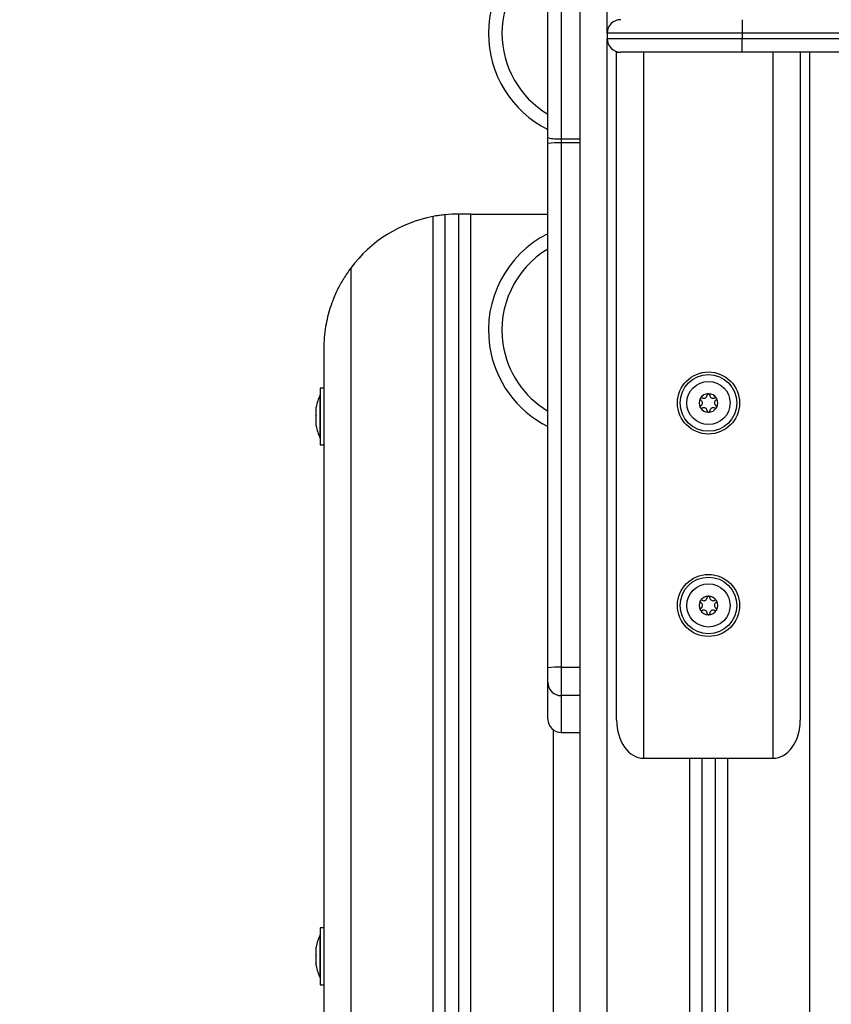
# Model space of a CAD drawing. Units: millimetres. Extents: x 117.6 to 126.7, y 1467.2 to 1479.
# Drawn here: x 120 to 120.3, y 1475 to 1475.3 of the extents above; entities that cross this region are included whole.
import ezdxf

# ---------------------------------------------------------------- set-up
doc = ezdxf.new("R2010")
doc.units = ezdxf.units.MM
doc.header["$PDSIZE"] = -1
doc.layers.add('DIASTASEIS', color=253, linetype='Continuous', lineweight=5)
doc.styles.get("Standard").update_dxf_attribs({"font": 'ARIALN.TTF'})
doc.dimstyles.get("Standard").update_dxf_attribs({"dimtxt": 0.18, "dimasz": 0.15, "dimexe": 0.1, "dimexo": 0, "dimgap": 0.09, "dimtad": 0, "dimtih": 1, "dimtoh": 1, "dimzin": 0, "dimdsep": 46, "dimtxsty": 'Standard', "dimblk": 'OBLIQUE', "dimcen": 0.09, "dimadec": 0, "dimazin": 0, "dimtfac": 1, "dimtofl": 0, "dimtmove": 0, "dimatfit": 3, "dimldrblk": 'OBLIQUE', "dimfxl": 1, "dimtolj": 1, "dimtzin": 0, "dimarcsym": 0})

# ---------------------------------------------------------------- blocks, each defined once
blk = doc.blocks.new('OPSI2_G403')
at = {"color": 7, "linetype": 'Continuous', "lineweight": 25}
for p, q in [((120.2332145204169, 1474.777596391196), (120.2332145204169, 1476.463596391196)), ((120.2432145204171, 1475.344596391195), (120.2432145204171, 1475.78350371481)), ((120.2212145204169, 1475.305917879362), (120.2212145204169, 1475.439192738538)), ((120.226214520417, 1475.438733153917), (120.226214520417, 1475.30545829474)), ((120.2932145204171, 1475.349596391196), (120.2932145204171, 1475.344596391195)), ((120.2932145204171, 1475.344596391195), (120.2432145204169, 1475.344596391195)), ((120.2432145204169, 1475.344596391195), (120.2432145204169, 1475.342596391195)), ((120.2432145204169, 1475.342596391195), (120.2932145204171, 1475.342596391195)), ((120.2432145204171, 1474.777596391196), (120.2432145204171, 1475.342596391195)), ((120.2932145204171, 1475.344596391195), (120.2932145204171, 1475.342596391195)), ((121.4632145204169, 1475.344596391195), (120.2932145204171, 1475.344596391195)), ((120.2932145204171, 1475.337596391196), (120.2932145204171, 1475.342596391195)), ((120.2932145204171, 1475.342596391195), (121.4632145204169, 1475.342596391195)), ((120.2467145204169, 1475.09010901778), (120.2467145204169, 1475.337596391196)), ((120.2467145204169, 1475.337596391196), (120.248214520417, 1475.337596391196)), ((120.2932145204171, 1475.337596391196), (120.248214520417, 1475.337596391196)), ((120.2567145204169, 1475.337596391196), (120.2567145204169, 1475.075966882157)), ((121.4632145204169, 1475.337596391196), (120.2932145204171, 1475.337596391196)), ((120.3047145204169, 1475.075966882157), (120.3047145204169, 1475.337596391196)), ((120.3147145204169, 1475.337596391196), (120.3147145204169, 1475.09010901778)), ((120.3182145204169, 1474.777596391196), (120.3182145204169, 1475.337596391196)), ((120.2212145204169, 1475.303686077928), (120.2212145204169, 1475.305917879362)), ((120.226214520417, 1475.30545829474), (120.226214520417, 1475.303970427117)), ((120.226214520417, 1475.30545829474), (120.2332145204169, 1475.30545829474)), ((120.2212145204169, 1475.109456474999), (120.2212145204169, 1475.303686077928)), ((120.226214520417, 1475.303970427117), (120.226214520417, 1475.109740824189)), ((120.2332145204169, 1475.303970427117), (120.226214520417, 1475.303970427117)), ((120.1787145204169, 1474.777596391196), (120.1787145204169, 1475.276685595712)), ((120.1832145204169, 1474.777596391196), (120.1832145204169, 1475.277345763051)), ((120.188214520417, 1474.777596391196), (120.188214520417, 1475.277596391196)), ((120.192714520417, 1475.277596391196), (120.188214520417, 1475.277596391196)), ((120.192714520417, 1474.777596391196), (120.192714520417, 1475.277596391196)), ((120.192714520417, 1475.277596391196), (120.2212145204169, 1475.277596391196)), ((120.1482145204171, 1475.257596391196), (120.1482145204171, 1474.777596391196)), ((120.1382145204171, 1475.227596391195), (120.1382145204171, 1474.777596391196)), ((120.136914520417, 1475.210596391195), (120.136904520417, 1475.210596391195)), ((120.136904520417, 1475.209990187938), (120.136904520417, 1475.210596391195)), ((120.1382145204171, 1475.213096391196), (120.136914520417, 1475.213096391196)), ((120.136914520417, 1475.213096391196), (120.136914520417, 1475.192096391195)), ((120.136904520417, 1475.194596391196), (120.136904520417, 1475.209990187938)), ((120.1353414566736, 1475.205806321054), (120.1353414566736, 1475.206042560759)), ((120.1353414566736, 1475.203115388255), (120.1353414566736, 1475.205755335191)), ((120.1353414566736, 1475.199905458397), (120.1353414566736, 1475.202983022838)), ((120.1353414566736, 1475.199150221634), (120.1353414566736, 1475.199824078843)), ((120.136904520417, 1475.194596391196), (120.136914520417, 1475.194596391196)), ((120.136914520417, 1475.192096391195), (120.1382145204171, 1475.192096391195)), ((120.2212145204169, 1475.104175727106), (120.2212145204169, 1475.109456474999)), ((120.226214520417, 1475.109740824189), (120.226214520417, 1475.099179328402)), ((120.226214520417, 1475.109740824189), (120.2332145204169, 1475.109740824189)), ((120.2212145204169, 1475.090500629002), (120.2212145204169, 1475.104175727106)), ((120.226214520417, 1475.099179328402), (120.226214520417, 1475.085504230298)), ((120.2332145204169, 1475.099179328402), (120.226214520417, 1475.099179328402)), ((120.2232145204169, 1475.086497027704), (120.2232145204169, 1474.777596391196)), ((120.226214520417, 1475.085504230298), (120.2332145204169, 1475.085504230298)), ((120.226214520417, 1475.085504230298), (120.226214520417, 1475.085497027704)), ((120.226214520417, 1475.085497027704), (120.2332145204169, 1475.085497027704)), ((120.2567145204169, 1475.075966882157), (120.3047145204169, 1475.075966882157)), ((120.2737145204169, 1475.075966882157), (120.2737145204169, 1474.777596391196)), ((120.278214520417, 1475.075966882157), (120.278214520417, 1474.777596391196)), ((120.2832145204171, 1475.075966882157), (120.2832145204171, 1474.777596391196)), ((120.2877145204171, 1475.075966882157), (120.2877145204171, 1474.777596391196)), ((120.136914520417, 1475.010596391196), (120.136904520417, 1475.010596391196)), ((120.136904520417, 1475.009990187938), (120.136904520417, 1475.010596391196)), ((120.136904520417, 1474.994596391195), (120.136904520417, 1475.009990187938)), ((120.1382145204171, 1475.013096391195), (120.136914520417, 1475.013096391195)), ((120.136914520417, 1475.013096391195), (120.136914520417, 1474.992096391196)), ((120.1353414566736, 1475.005806321055), (120.1353414566736, 1475.006042560758)), ((120.1353414566736, 1475.003115388256), (120.1353414566736, 1475.005755335192)), ((120.1353414566736, 1474.999905458396), (120.1353414566736, 1475.002983022837)), ((120.1353414566736, 1474.999150221633), (120.1353414566736, 1474.999824078842)), ((120.136904520417, 1474.994596391195), (120.136914520417, 1474.994596391195)), ((120.136914520417, 1474.992096391196), (120.1382145204171, 1474.992096391196))]:
    blk.add_line(p, q, dxfattribs=at)
for centre, radius in [((120.280714520417, 1475.207596391197), 0.01149999999999909), ((120.280714520417, 1475.207596391197), 0.01049999999999909), ((120.280714520417, 1475.207596391197), 0.00800000000000091), ((120.280714520417, 1475.132596391196), 0.01149999999999909), ((120.280714520417, 1475.132596391196), 0.01049999999999909), ((120.280714520417, 1475.132596391196), 0.00800000000000182)]:
    blk.add_circle(centre, radius, dxfattribs=at)
for centre, radius, start, end in [((120.239214520417, 1475.344596391195), 0.03999999999999983, 116.7436839496594, 180), ((120.239214520417, 1475.344596391195), 0.03500000000000061, 120.949723078304, 180), ((120.248214520417, 1475.344596391195), 0.005, 90, 180), ((120.239214520417, 1475.344596391195), 0.03999999999999909, 180, 243.2563160482468), ((120.239214520417, 1475.344596391195), 0.035, 180, 239.0502769216959), ((120.248214520417, 1475.342596391195), 0.005, 180, 270), ((120.2249750813183, 1475.319402219807), 0.0139989019400985, 254.4170874463546, 275.0795226254654), ((120.2249685631401, 1475.281777148347), 0.02222822602346411, 86.78671932481565, 99.72307217779509), ((120.188214520417, 1475.227596391195), 0.04999999999999984, 100.9527841989028, 143.1301023535241), ((120.188214520417, 1475.227596391195), 0.05, 90, 95.73917047734143), ((120.239214520417, 1475.234596391197), 0.04000000000000116, 116.7436839517533, 188.4172619440531), ((120.239214520417, 1475.234596391197), 0.03500000000000138, 120.9497230796445, 188.4172619440552), ((120.239214520417, 1475.234596391197), 0.03999999999999976, 188.4172619440561, 243.2563160503406), ((120.239214520417, 1475.234596391197), 0.0350000000000009, 188.4172619440552, 239.0502769216959), ((120.1527966256802, 1475.202596391196), 0.01779210526315735, 153.2795631111455, 168.8317380050602), ((120.280714520417, 1475.207596391197), 0.003446169562390932, 91.11004587296102, 148.8899541600019), ((120.280714520417, 1475.207596391197), 0.003445522822500158, 91.19983012379842, 148.8001699000035), ((120.280714520417, 1475.210546391197), 0.0004999999999996797, 97.67325070838291, 98.29644156622372), ((120.280714520417, 1475.207596391197), 0.003446169562390932, 31.11004583999814, 88.88995413081858), ((120.280714520417, 1475.210546391197), 0.0004999999999996797, 81.70355843377628, 82.3267493174389), ((120.280714520417, 1475.207596391197), 0.00344552282249938, 31.19983009999655, 88.80016987620161), ((120.280714520417, 1475.207596391197), 0.003446169562391764, 151.1100458940976, 208.8899541403715), ((120.280714520417, 1475.207596391197), 0.003445522822501273, 151.1998301221611, 208.8001698778388), ((120.2781597454758, 1475.209071391196), 0.0005000000000001927, 157.6732507206395, 158.2964414297497), ((120.2781597454758, 1475.209071391196), 0.0004999999999999307, 141.7035584991833, 142.326749424872), ((120.2832692953583, 1475.209071391196), 0.0004999999999998098, 37.67325057612331, 38.29644150081671), ((120.280714520417, 1475.207596391197), 0.003446169562391764, 331.1100458596285, 28.88995410590243), ((120.2832692953583, 1475.209071391196), 0.0005000000000001927, 21.70355857025028, 22.32674927936055), ((120.280714520417, 1475.207596391197), 0.003445522822501273, 331.1998301221611, 28.80016987783888), ((120.2781597454758, 1475.206121391196), 0.0005000000000001927, 201.7035583458734, 202.3267492793605), ((120.280714520417, 1475.207596391197), 0.003446169562392461, 211.1100458750467, 268.889954127039), ((120.2781597454758, 1475.206121391196), 0.0004999999999999307, 217.6732506037128, 218.2964415293387), ((120.280714520417, 1475.207596391197), 0.0034455228225011, 211.1998301351733, 268.8001698762016), ((120.280714520417, 1475.204646391197), 0.0005000000000005811, 261.7035584611701, 262.3267493206666), ((120.280714520417, 1475.207596391197), 0.003446169562392461, 271.1100458691814, 328.8899541249534), ((120.280714520417, 1475.204646391197), 0.0005000000000005811, 277.6732506551255, 278.2964415388299), ((120.280714520417, 1475.207596391197), 0.003445522822500656, 271.1998301237984, 328.8001698648267), ((120.2832692953583, 1475.206121391196), 0.0004999999999992541, 321.7035584706613, 322.3267493962872), ((120.2832692953583, 1475.206121391196), 0.0005000000000001927, 337.6732507206394, 338.2964416535244), ((120.1527966256802, 1475.202596391196), 0.01779210526315753, 191.1682619889626, 206.7204368888545), ((120.280714520417, 1475.132596391196), 0.003446169562391764, 151.1100458596285, 208.8899541403715), ((120.280714520417, 1475.132596391196), 0.003445522822501273, 151.1998301221611, 208.8001698778388), ((120.2781597454758, 1475.134071391195), 0.0005000000000001927, 157.6732505228513, 158.2964414297497), ((120.280714520417, 1475.132596391196), 0.003446169562390932, 91.11004587296102, 148.8899541249533), ((120.2781597454758, 1475.134071391195), 0.0004999999999999307, 141.7035582692534, 142.3267491949217), ((120.280714520417, 1475.132596391196), 0.003445522822500158, 91.19983012379842, 148.8001698648267), ((120.280714520417, 1475.135546391196), 0.0004999999999996797, 97.67325070838291, 98.29644154366412), ((120.280714520417, 1475.132596391196), 0.003446169562390932, 31.11004587504669, 88.88995413081858), ((120.280714520417, 1475.135546391196), 0.0004999999999996797, 81.70355845633591, 82.3267493174389), ((120.280714520417, 1475.132596391196), 0.00344552282249938, 31.19983013517332, 88.80016987620161), ((120.2832692953583, 1475.134071391195), 0.0004999999999998098, 37.67325080507829, 38.29644173276502), ((120.280714520417, 1475.132596391196), 0.003446169562391325, 331.1100458596285, 28.88995414037152), ((120.2832692953583, 1475.134071391195), 0.0005000000000001927, 21.70355857025028, 22.32674950496228), ((120.280714520417, 1475.132596391196), 0.003445522822501273, 331.1998301221611, 28.80016987783888), ((120.2781597454758, 1475.131121391195), 0.0005000000000001927, 201.7035583458734, 202.3267492793605), ((120.280714520417, 1475.132596391196), 0.003446169562392461, 211.1100458750467, 268.889954127039), ((120.2781597454758, 1475.131121391195), 0.0004999999999999307, 217.6732506037128, 218.2964415293387), ((120.280714520417, 1475.132596391196), 0.0034455228225011, 211.1998301351733, 268.8001698762016), ((120.280714520417, 1475.132596391196), 0.003446169562392461, 271.1100458691814, 328.8899541249534), ((120.280714520417, 1475.132596391196), 0.003445522822500656, 271.1998301237984, 328.8001698648267), ((120.2832692953583, 1475.131121391195), 0.0004999999999992541, 321.7035584706613, 322.3267493962872), ((120.2832692953583, 1475.131121391195), 0.0005000000000001927, 337.6732507206394, 338.2964416535244), ((120.280714520417, 1475.129646391196), 0.0005000000000005811, 261.7035584611701, 262.3267493206666), ((120.280714520417, 1475.129646391196), 0.0005000000000005811, 277.6732506551255, 278.2964415388299), ((120.2249685631401, 1475.087547545419), 0.02222822602357742, 86.78671932484849, 99.72307217769611), ((120.226212720417, 1475.104177528404), 0.004998200324585968, 180.0206487862798, 270.0206339086676), ((120.226212720417, 1475.090502430298), 0.004998200324585968, 180.0206487654343, 270.0206339086676), ((120.226214520417, 1475.090497027705), 0.005, 180, 270), ((120.1527966256802, 1475.002596391195), 0.01779210526315771, 153.2795631053945, 168.8317380050602), ((120.1527966256802, 1475.002596391195), 0.01779210526315735, 191.1682619889626, 206.7204368888545)]:
    blk.add_arc(centre, radius, start, end, dxfattribs=at)
for centre, major_axis, ratio, start_param, end_param in [((120.2567145204169, 1475.09010901778), (0, -0.01414213562373061), 0.707106781186436, 4.712388980384699, 6.283185307179586), ((120.3047145204169, 1475.09010901778), (0, 0.01414213562373243), 0.7071067811865379, 3.141592653589793, 4.712388980384699)]:
    blk.add_ellipse(centre, major_axis=major_axis, ratio=ratio, start_param=start_param, end_param=end_param, dxfattribs=at)
for points, knots in [([(120.1832145204169, 1475.277345763051), (120.183165230536, 1475.277340927963), (120.183066651787, 1475.277331257884), (120.1822986251464, 1475.277248440535), (120.1811700107544, 1475.277102856428), (120.1799040469669, 1475.276908016517), (120.179061346109, 1475.276750446093), (120.1787145204169, 1475.276685595712)], [0, 0, 0, 0, 0.2123923183611531, 0.4247802715110995, 0.6373145344731658, 0.850731565733704, 1, 1, 1, 1]), ([(120.1482145204171, 1475.257596391196), (120.1473190355339, 1475.256332573422), (120.1455056353892, 1475.253773281384), (120.1434403904855, 1475.249971412782), (120.1418176552921, 1475.246352394425), (120.1401615159073, 1475.241781370699), (120.1389790124225, 1475.236915247445), (120.1383331565058, 1475.231792294123), (120.1382149043239, 1475.229010942964), (120.1382145241103, 1475.227609999451), (120.1382145204171, 1475.227596391195)], [0, 0, 0, 0, 0.1368987737299407, 0.2772266296800786, 0.3890834268700402, 0.5009732612712543, 0.7305664473023818, 0.8642218671816186, 0.9986811006311849, 1, 1, 1, 1]), ([(120.2784097454758, 1475.209504403897), (120.2785339669059, 1475.209448107425), (120.278782541021, 1475.209335454992), (120.2792002821612, 1475.209335793473), (120.2795889452241, 1475.209464951557), (120.279909779622, 1475.209713562682), (120.2801301144237, 1475.210048479547), (120.2802088951049, 1475.210342868167), (120.2802135364032, 1475.21051078971), (120.2802145204169, 1475.210546391197)], [0, 0, 0, 0, 0.1625348395170603, 0.325241416467288, 0.4856485346347771, 0.6420740710480527, 0.7978840479257711, 0.9571488703294511, 1, 1, 1, 1]), ([(120.2806423730447, 1475.211041158572), (120.2805900869244, 1475.211028447237), (120.2804832853897, 1475.211002482602), (120.280348648139, 1475.210900155448), (120.280252604629, 1475.21076100333), (120.2802172295242, 1475.210635014927), (120.2802150223288, 1475.210562810372), (120.2802145204169, 1475.210546391197)], [0, 0, 0, 0, 0.2241793286589677, 0.4579168649376201, 0.6928668732129138, 0.9301585246313481, 1, 1, 1, 1]), ([(120.2806477586585, 1475.211041914018), (120.2806912639283, 1475.211044884008), (120.2807359709478, 1475.211047936035), (120.2807800960673, 1475.211042071655), (120.2807812821753, 1475.211041914018)], [0, 0, 0, 0, 0.9731194381055516, 1, 1, 1, 1]), ([(120.2812145204169, 1475.210546391197), (120.2812089331194, 1475.210602962436), (120.2811977505719, 1475.210716185439), (120.2811101904729, 1475.210867013936), (120.2809815250869, 1475.21098044542), (120.280863961534, 1475.211028218285), (120.2807976551722, 1475.211039319097), (120.2807866677893, 1475.211041158572)], [0, 0, 0, 0, 0.2394743381576351, 0.4792895256854485, 0.7174731773443835, 0.9531835212987115, 1, 1, 1, 1]), ([(120.2812145204169, 1475.210546391197), (120.2812278789177, 1475.210410653858), (120.2812546090268, 1475.210139045991), (120.2814637872448, 1475.209777437195), (120.2817699793214, 1475.209505432135), (120.2821457033982, 1475.209351896347), (120.2825459179499, 1475.209328548765), (120.282840244609, 1475.209407522095), (120.2829879804313, 1475.209487459838), (120.2830192953582, 1475.209504403897)], [0, 0, 0, 0, 0.1625469192394954, 0.3252533367991106, 0.485660181211011, 0.6420855174052611, 0.7978956628273105, 0.9571608127355367, 1, 1, 1, 1]), ([(120.2776951906729, 1475.209256293428), (120.2776803138755, 1475.209205937284), (120.2776495506665, 1475.209101807574), (120.2776693663869, 1475.208935201405), (120.2777406847745, 1475.208781921226), (120.2778322523782, 1475.208686580751), (120.2778946917938, 1475.208647742184), (120.2779097454759, 1475.208638378494)], [0, 0, 0, 0, 0.2188401352638195, 0.4525318605369299, 0.6874194862076791, 0.9246391462605179, 0.9999999999999999, 0.9999999999999999, 0.9999999999999999, 0.9999999999999999]), ([(120.2779097454759, 1475.206554403897), (120.2778635980897, 1475.206521323859), (120.2777711835407, 1475.206455077921), (120.2776843148404, 1475.206303928951), (120.2776503477056, 1475.206135797885), (120.2776677132404, 1475.206010023488), (120.2776912684463, 1475.205946985544), (120.2776951906729, 1475.205936488966)], [0, 0, 0, 0, 0.2391956963015052, 0.4790122336253179, 0.717197871836342, 0.9529100270372031, 1, 1, 1, 1]), ([(120.2776972292441, 1475.209261335228), (120.2777163774145, 1475.209300440488), (120.2777360838327, 1475.209340685827), (120.2777632222197, 1475.209375970434), (120.2777639910026, 1475.209376969985)], [0, 0, 0, 0, 0.9716717574790301, 1, 1, 1, 1]), ([(120.2784097454758, 1475.209504403897), (120.2783579695823, 1475.209527847362), (120.2782543347251, 1475.209574771902), (120.2780799439038, 1475.20957436787), (120.2779173732443, 1475.209519665802), (120.2778172055369, 1475.209441739268), (120.2777744313346, 1475.2093898596), (120.277767338045, 1475.209381256341)], [0, 0, 0, 0, 0.23943124941539, 0.4792466455973239, 0.7174306043104763, 0.9531412281353403, 1, 1, 1, 1]), ([(120.2779097454759, 1475.206554403897), (120.278020610374, 1475.20663383458), (120.2782424573052, 1475.20679277987), (120.2784510347386, 1475.207154723562), (120.2785335120801, 1475.20755589469), (120.278478625721, 1475.20795805099), (120.2782987466015, 1475.208316324954), (120.2780831889207, 1475.208531745325), (120.2779400852519, 1475.208619725575), (120.2779097454759, 1475.208638378494)], [0, 0, 0, 0, 0.1625348495046771, 0.3252414263230926, 0.4856485442642666, 0.6420740805120204, 0.7978840575290632, 0.9571488802035362, 1, 1, 1, 1]), ([(120.2835192953581, 1475.208638378494), (120.28340843046, 1475.208558947811), (120.2831865835288, 1475.208400002522), (120.2829780060954, 1475.20803805883), (120.282895528754, 1475.207636887701), (120.282950415113, 1475.207234731402), (120.2831302942325, 1475.206876457437), (120.2833458519133, 1475.206661037067), (120.2834889555821, 1475.206573056817), (120.2835192953581, 1475.206554403897)], [0, 0, 0, 0, 0.1625348495046771, 0.3252414263230926, 0.4856485442642666, 0.6420740805120204, 0.7978840575290632, 0.9571488802035362, 1, 1, 1, 1]), ([(120.2836617027888, 1475.209381256341), (120.2836255314876, 1475.209419318097), (120.2835507341188, 1475.209498024672), (120.2833965410851, 1475.209564166839), (120.2832281373606, 1475.209579043395), (120.283099786286, 1475.20954741376), (120.2830349313938, 1475.209512758923), (120.2830192953582, 1475.209504403897)], [0, 0, 0, 0, 0.2188401352649279, 0.4525318605381328, 0.687419486208935, 0.9246391462617212, 0.9999999999999999, 0.9999999999999999, 0.9999999999999999, 0.9999999999999999]), ([(120.2835192953581, 1475.208638378494), (120.2835654427441, 1475.208671458532), (120.2836578572933, 1475.208737704471), (120.2837447259934, 1475.208888853441), (120.2837786931285, 1475.209056984507), (120.2837613275934, 1475.209182758904), (120.2837377723877, 1475.209245796847), (120.2837338501611, 1475.209256293428)], [0, 0, 0, 0, 0.2391956963413751, 0.4790122336650127, 0.7171978718757479, 0.9529100270763536, 1, 1, 1, 1]), ([(120.2837338501611, 1475.205936488966), (120.2837487269585, 1475.20598684511), (120.2837794901675, 1475.206090974817), (120.2837596744471, 1475.206257580986), (120.2836883560595, 1475.206410861166), (120.2835967884558, 1475.20650620164), (120.2835343490402, 1475.206545040207), (120.2835192953581, 1475.206554403897)], [0, 0, 0, 0, 0.2188401352638195, 0.4525318605369299, 0.6874194862076791, 0.9246391462605179, 0.9999999999999999, 0.9999999999999999, 0.9999999999999999, 0.9999999999999999]), ([(120.2836650498314, 1475.209376969985), (120.2836893695024, 1475.20934078701), (120.2837143667085, 1475.209303595991), (120.2837313512339, 1475.209262450454), (120.2837318115897, 1475.209261335228)], [0, 0, 0, 0, 0.9728955680443143, 0.9999999999999999, 0.9999999999999999, 0.9999999999999999, 0.9999999999999999]), ([(120.1353414566736, 1475.205806321054), (120.135341958616, 1475.205792453534), (120.1353424744232, 1475.205778202949), (120.1353414833152, 1475.205755933798), (120.1353414566736, 1475.205755335191)], [0, 0, 0, 0, 0.9731194381060709, 1, 1, 1, 1]), ([(120.1353414566736, 1475.203115388255), (120.1353419586119, 1475.203072660609), (120.1353424745337, 1475.203028742591), (120.1353414835342, 1475.202984229344), (120.1353414566736, 1475.202983022838)], [0, 0, 0, 0, 0.9728955680445025, 1, 1, 1, 1]), ([(120.2777639910026, 1475.205815812406), (120.2777396713316, 1475.205851995382), (120.2777146741255, 1475.205889186401), (120.2776976896001, 1475.205930331937), (120.2776972292441, 1475.205931447163)], [0, 0, 0, 0, 0.9728955680450614, 1, 1, 1, 1]), ([(120.277767338045, 1475.205811526051), (120.2778035093464, 1475.205773464294), (120.2778783067152, 1475.205694757719), (120.2780324997487, 1475.205628615552), (120.2782009034734, 1475.205613738996), (120.2783292545481, 1475.205645368632), (120.2783941094402, 1475.205680023469), (120.2784097454758, 1475.205688378494)], [0, 0, 0, 0, 0.2188401352463734, 0.4525318605193974, 0.6874194861899875, 0.9246391462424708, 1, 1, 1, 1]), ([(120.2802145204169, 1475.204646391197), (120.2802011619163, 1475.204782128533), (120.2801744318072, 1475.2050537364), (120.279965253589, 1475.205415345196), (120.2796590615126, 1475.205687350256), (120.2792833374359, 1475.205840886044), (120.2788831228841, 1475.205864233628), (120.2785887962251, 1475.205785260297), (120.2784410604027, 1475.205705322554), (120.2784097454758, 1475.205688378494)], [0, 0, 0, 0, 0.1625469192395015, 0.3252533367991156, 0.4856601812110148, 0.6420855174052638, 0.7978956628273121, 0.9571608127355371, 1, 1, 1, 1]), ([(120.2802145204169, 1475.204646391197), (120.2802201077146, 1475.204589819955), (120.2802312902621, 1475.204476596952), (120.2803188503611, 1475.204325768455), (120.2804475157471, 1475.204212336971), (120.2805650793001, 1475.204164564107), (120.2806313856618, 1475.204153463294), (120.2806423730447, 1475.20415162382)], [0, 0, 0, 0, 0.2394743381576153, 0.479289525685435, 0.7174731773443762, 0.9531835212987103, 1, 1, 1, 1]), ([(120.2807812821753, 1475.204150868373), (120.2807377769057, 1475.204147898386), (120.2806930698862, 1475.204144846356), (120.2806489447667, 1475.204150710736), (120.2806477586585, 1475.204150868373)], [0, 0, 0, 0, 0.9731194381055739, 1, 1, 1, 1]), ([(120.2807866677893, 1475.20415162382), (120.2808389539096, 1475.204164335154), (120.2809457554443, 1475.204190299789), (120.2810803926951, 1475.204292626943), (120.281176436205, 1475.204431779061), (120.2812118113098, 1475.204557767464), (120.2812140185052, 1475.20462997202), (120.2812145204169, 1475.204646391197)], [0, 0, 0, 0, 0.2241793286589694, 0.4579168649376236, 0.6928668732129191, 0.9301585246313551, 1, 1, 1, 1]), ([(120.2830192953582, 1475.205688378494), (120.2828950739279, 1475.205744674969), (120.282646499813, 1475.2058573274), (120.2822287586728, 1475.205856988919), (120.2818400956099, 1475.205727830834), (120.2815192612121, 1475.20547921971), (120.2812989264103, 1475.205144302844), (120.2812201457292, 1475.204849914227), (120.2812155044308, 1475.204681992681), (120.2812145204169, 1475.204646391197)], [0, 0, 0, 0, 0.1625348395170576, 0.3252414164672833, 0.4856485346347837, 0.6420740710480567, 0.7978840479257725, 0.95714887032945, 1, 1, 1, 1]), ([(120.2830192953582, 1475.205688378494), (120.2830710712518, 1475.20566493503), (120.2831747061089, 1475.205618010489), (120.2833490969302, 1475.205618414521), (120.2835116675897, 1475.205673116589), (120.2836118352971, 1475.205751043123), (120.2836546094991, 1475.205802922791), (120.2836617027888, 1475.205811526051)], [0, 0, 0, 0, 0.23943124941539, 0.4792466455973239, 0.7174306043104763, 0.9531412281353403, 1, 1, 1, 1]), ([(120.2837318115897, 1475.205931447163), (120.2837126634195, 1475.205892341904), (120.2836929570013, 1475.205852096565), (120.2836658186141, 1475.205816811957), (120.2836650498314, 1475.205815812406)], [0, 0, 0, 0, 0.9716717574808531, 1, 1, 1, 1]), ([(120.1353414566736, 1475.199905458397), (120.1353419585888, 1475.199876628069), (120.135342475137, 1475.19984695722), (120.1353414847302, 1475.199824709093), (120.1353414566736, 1475.199824078843)], [0, 0, 0, 0, 0.9716717574786925, 1, 1, 1, 1]), ([(120.2776951906729, 1475.134256293427), (120.2776803138755, 1475.134205937283), (120.2776495506665, 1475.134101807574), (120.2776693663869, 1475.133935201407), (120.2777406847745, 1475.133781921225), (120.2778322523782, 1475.133686580751), (120.2778946917938, 1475.133647742186), (120.2779097454759, 1475.133638378494)], [0, 0, 0, 0, 0.2188401352638787, 0.4525318605369714, 0.687419486207703, 0.9246391462605238, 1, 1, 1, 1]), ([(120.2776972292441, 1475.134261335229), (120.2777163774145, 1475.134300440487), (120.2777360838327, 1475.134340685826), (120.2777632222197, 1475.134375970435), (120.2777639910026, 1475.134376969986)], [0, 0, 0, 0, 0.9716717574790198, 1, 1, 1, 1]), ([(120.2784097454758, 1475.134504403898), (120.2783579695823, 1475.134527847361), (120.2782543347251, 1475.134574771903), (120.2780799439038, 1475.134574367869), (120.2779173732443, 1475.134519665801), (120.2778172055369, 1475.134441739269), (120.2777744313346, 1475.1343898596), (120.277767338045, 1475.134381256342)], [0, 0, 0, 0, 0.2394312494154132, 0.4792466455973426, 0.7174306043104917, 0.9531412281354004, 1, 1, 1, 1]), ([(120.2779097454759, 1475.131554403898), (120.278020610374, 1475.13163383458), (120.2782424573052, 1475.131792779869), (120.2784510347386, 1475.132154723561), (120.2785335120801, 1475.132555894691), (120.278478625721, 1475.132958050991), (120.2782987466015, 1475.133316324956), (120.2780831889207, 1475.133531745326), (120.2779400852519, 1475.133619725576), (120.2779097454759, 1475.133638378494)], [0, 0, 0, 0, 0.1625348495046632, 0.3252414263231161, 0.4856485442642685, 0.6420740805120005, 0.7978840575290823, 0.9571488802035246, 1, 1, 1, 1]), ([(120.2784097454758, 1475.134504403898), (120.2785339669059, 1475.134448107424), (120.278782541021, 1475.134335454993), (120.2792002821612, 1475.134335793474), (120.2795889452241, 1475.134464951557), (120.279909779622, 1475.134713562681), (120.2801301144237, 1475.135048479547), (120.2802088951049, 1475.135342868166), (120.2802135364032, 1475.135510789712), (120.2802145204169, 1475.135546391196)], [0, 0, 0, 0, 0.1625348395170665, 0.3252414164672928, 0.4856485346347945, 0.6420740710480554, 0.7978840479257723, 0.9571488703294299, 1, 1, 1, 1]), ([(120.2806423730447, 1475.136041158573), (120.2805900869244, 1475.136028447238), (120.2804832853897, 1475.136002482604), (120.280348648139, 1475.135900155447), (120.280252604629, 1475.135761003329), (120.2802172295242, 1475.135635014926), (120.2802150223288, 1475.135562810371), (120.2802145204169, 1475.135546391196)], [0, 0, 0, 0, 0.224179328658952, 0.4579168649376122, 0.6928668732129775, 0.9301585246313456, 1, 1, 1, 1]), ([(120.2806477586585, 1475.136041914017), (120.2806912639283, 1475.136044884007), (120.2807359709478, 1475.136047936036), (120.2807800960673, 1475.136042071656), (120.2807812821753, 1475.136041914017)], [0, 0, 0, 0, 0.9731194381055516, 1, 1, 1, 1]), ([(120.2812145204169, 1475.135546391196), (120.2812089331194, 1475.135602962438), (120.2811977505719, 1475.135716185438), (120.2811101904729, 1475.135867013937), (120.2809815250869, 1475.135980445421), (120.280863961534, 1475.136028218286), (120.2807976551722, 1475.136039319098), (120.2807866677893, 1475.136041158573)], [0, 0, 0, 0, 0.2394743381577055, 0.4792895256854463, 0.717473177344376, 0.9531835212986989, 1, 1, 1, 1]), ([(120.2812145204169, 1475.135546391196), (120.2812278789177, 1475.135410653857), (120.2812546090268, 1475.135139045992), (120.2814637872448, 1475.134777437196), (120.2817699793214, 1475.134505432135), (120.2821457033982, 1475.134351896349), (120.2825459179499, 1475.134328548765), (120.282840244609, 1475.134407522094), (120.2829879804313, 1475.134487459837), (120.2830192953582, 1475.134504403898)], [0, 0, 0, 0, 0.1625469192395157, 0.3252533367991298, 0.4856601812110146, 0.6420855174052635, 0.797895662827312, 0.957160812735537, 1, 1, 1, 1]), ([(120.2835192953581, 1475.133638378494), (120.28340843046, 1475.13355894781), (120.2831865835288, 1475.133400002523), (120.2829780060954, 1475.133038058831), (120.282895528754, 1475.132636887701), (120.282950415113, 1475.132234731401), (120.2831302942325, 1475.131876457436), (120.2833458519133, 1475.131661037066), (120.2834889555821, 1475.131573056816), (120.2835192953581, 1475.131554403898)], [0, 0, 0, 0, 0.1625348495046632, 0.3252414263231161, 0.4856485442642685, 0.6420740805120005, 0.7978840575290823, 0.9571488802035246, 1, 1, 1, 1]), ([(120.2836617027888, 1475.134381256342), (120.2836255314876, 1475.134419318098), (120.2835507341188, 1475.134498024673), (120.2833965410851, 1475.134564166839), (120.2832281373606, 1475.134579043394), (120.283099786286, 1475.134547413761), (120.2830349313938, 1475.134512758924), (120.2830192953582, 1475.134504403898)], [0, 0, 0, 0, 0.2188401352648924, 0.4525318605381157, 0.6874194862089296, 0.9246391462617154, 1, 1, 1, 1]), ([(120.2835192953581, 1475.133638378494), (120.2835654427441, 1475.133671458533), (120.2836578572933, 1475.13373770447), (120.2837447259934, 1475.13388885344), (120.2837786931285, 1475.134056984506), (120.2837613275934, 1475.134182758905), (120.2837377723877, 1475.134245796847), (120.2837338501611, 1475.134256293427)], [0, 0, 0, 0, 0.2391956963413043, 0.4790122336649864, 0.7171978718757003, 0.9529100270762846, 0.9999999999999999, 0.9999999999999999, 0.9999999999999999, 0.9999999999999999]), ([(120.2836650498314, 1475.134376969986), (120.2836893695024, 1475.134340787009), (120.2837143667085, 1475.134303595992), (120.2837313512339, 1475.134262450455), (120.2837318115897, 1475.134261335229)], [0, 0, 0, 0, 0.9728955680443143, 0.9999999999999999, 0.9999999999999999, 0.9999999999999999, 0.9999999999999999]), ([(120.2779097454759, 1475.131554403898), (120.2778635980897, 1475.131521323859), (120.2777711835407, 1475.131455077922), (120.2776843148404, 1475.131303928952), (120.2776503477056, 1475.131135797884), (120.2776677132404, 1475.131010023487), (120.2776912684463, 1475.130946985545), (120.2776951906729, 1475.130936488965)], [0, 0, 0, 0, 0.2391956963014894, 0.4790122336253523, 0.7171978718363607, 0.9529100270372062, 1, 1, 1, 1]), ([(120.2777639910026, 1475.130815812406), (120.2777396713316, 1475.130851995383), (120.2777146741255, 1475.1308891864), (120.2776976896001, 1475.130930331937), (120.2776972292441, 1475.130931447163)], [0, 0, 0, 0, 0.9728955680446685, 1, 1, 1, 1]), ([(120.277767338045, 1475.13081152605), (120.2778035093464, 1475.130773464293), (120.2778783067152, 1475.130694757719), (120.2780324997487, 1475.130628615553), (120.2782009034734, 1475.130613738997), (120.2783292545481, 1475.130645368631), (120.2783941094402, 1475.130680023468), (120.2784097454758, 1475.130688378494)], [0, 0, 0, 0, 0.2188401352464248, 0.4525318605193841, 0.6874194861899863, 0.9246391462425061, 1, 1, 1, 1]), ([(120.2802145204169, 1475.129646391196), (120.2802011619163, 1475.129782128532), (120.2801744318072, 1475.1300537364), (120.279965253589, 1475.130415345196), (120.2796590615126, 1475.130687350255), (120.2792833374359, 1475.130840886043), (120.2788831228841, 1475.130864233627), (120.2785887962251, 1475.130785260298), (120.2784410604027, 1475.130705322553), (120.2784097454758, 1475.130688378494)], [0, 0, 0, 0, 0.1625469192395218, 0.3252533367991348, 0.4856601812110183, 0.6420855174052662, 0.7978956628273135, 0.9571608127355373, 1, 1, 1, 1]), ([(120.2830192953582, 1475.130688378494), (120.2828950739279, 1475.130744674968), (120.282646499813, 1475.130857327399), (120.2822287586728, 1475.130856988918), (120.2818400956099, 1475.130727830835), (120.2815192612121, 1475.130479219709), (120.2812989264103, 1475.130144302845), (120.2812201457292, 1475.129849914226), (120.2812155044308, 1475.12968199268), (120.2812145204169, 1475.129646391196)], [0, 0, 0, 0, 0.1625348395170661, 0.3252414164672921, 0.4856485346347935, 0.6420740710480539, 0.7978840479257705, 0.9571488703294279, 1, 1, 1, 1]), ([(120.2830192953582, 1475.130688378494), (120.2830710712518, 1475.130664935031), (120.2831747061089, 1475.130618010488), (120.2833490969302, 1475.130618414522), (120.2835116675897, 1475.130673116591), (120.2836118352971, 1475.130751043122), (120.2836546094991, 1475.130802922792), (120.2836617027888, 1475.13081152605)], [0, 0, 0, 0, 0.2394312494154104, 0.4792466455973372, 0.7174306043104836, 0.9531412281353415, 1, 1, 1, 1]), ([(120.2837338501611, 1475.130936488965), (120.2837487269585, 1475.130986845109), (120.2837794901675, 1475.131090974818), (120.2837596744471, 1475.131257580985), (120.2836883560595, 1475.131410861167), (120.2835967884558, 1475.131506201641), (120.2835343490402, 1475.131545040206), (120.2835192953581, 1475.131554403898)], [0, 0, 0, 0, 0.2188401352638787, 0.4525318605369714, 0.687419486207703, 0.9246391462605238, 1, 1, 1, 1]), ([(120.2837318115897, 1475.130931447163), (120.2837126634195, 1475.130892341905), (120.2836929570013, 1475.130852096564), (120.2836658186141, 1475.130816811957), (120.2836650498314, 1475.130815812406)], [0, 0, 0, 0, 0.9716717574805225, 1, 1, 1, 1]), ([(120.2802145204169, 1475.129646391196), (120.2802201077146, 1475.129589819954), (120.2802312902621, 1475.129476596953), (120.2803188503611, 1475.129325768455), (120.2804475157471, 1475.12921233697), (120.2805650793001, 1475.129164564106), (120.2806313856618, 1475.129153463294), (120.2806423730447, 1475.129151623819)], [0, 0, 0, 0, 0.2394743381576121, 0.4792895256854284, 0.7174731773443663, 0.9531835212986973, 1, 1, 1, 1]), ([(120.2807812821753, 1475.129150868373), (120.2807377769057, 1475.129147898385), (120.2806930698862, 1475.129144846355), (120.2806489447667, 1475.129150710735), (120.2806477586585, 1475.129150868373)], [0, 0, 0, 0, 0.9731194381055739, 1, 1, 1, 1]), ([(120.2807866677893, 1475.129151623819), (120.2808389539096, 1475.129164335153), (120.2809457554443, 1475.129190299788), (120.2810803926951, 1475.129292626944), (120.281176436205, 1475.129431779061), (120.2812118113098, 1475.129557767465), (120.2812140185052, 1475.129629972021), (120.2812145204169, 1475.129646391196)], [0, 0, 0, 0, 0.2241793286589537, 0.4579168649376157, 0.6928668732129828, 0.9301585246313527, 1, 1, 1, 1]), ([(120.1353414566736, 1475.005806321055), (120.135341958616, 1475.005792453533), (120.1353424744232, 1475.00577820295), (120.1353414833152, 1475.005755933799), (120.1353414566736, 1475.005755335192)], [0, 0, 0, 0, 0.9731194381060795, 1, 1, 1, 1]), ([(120.1353414566736, 1475.003115388256), (120.1353419586119, 1475.00307266061), (120.1353424745337, 1475.00302874259), (120.1353414835342, 1475.002984229343), (120.1353414566736, 1475.002983022837)], [0, 0, 0, 0, 0.9728955680444914, 1, 1, 1, 1]), ([(120.1353414566736, 1474.999905458396), (120.1353419585888, 1474.999876628071), (120.135342475137, 1474.999846957221), (120.1353414847302, 1474.999824709093), (120.1353414566736, 1474.999824078842)], [0, 0, 0, 0, 0.9716717574789094, 1, 1, 1, 1])]:
    blk.add_open_spline(points, degree=3, knots=knots, dxfattribs=at)
blk = doc.blocks.new('_Oblique')
at = {"color": 0, "linetype": 'ByBlock', "lineweight": -2}
blk.add_line((-0.5, -0.5), (0.5, 0.5), dxfattribs=at)
blk = doc.blocks.new('*D89')
at = {"layer": 'Defpoints', "color": 0}
for p in [(120.2928005442198, 1476.495099478964), (119.5745326265532, 1474.697596391196), (120.2928005442198, 1474.697596391196)]:
    blk.add_point(p, dxfattribs=at)
at = {"layer": 'DIASTASEIS', "color": 0, "lineweight": -2}
for p, q in [((120.2928005442198, 1476.495099478964), (119.4745326265532, 1476.495099478964)), ((119.5745326265532, 1476.495099478964), (119.5745326265532, 1475.77825107287)), ((119.5745326265532, 1474.697596391196), (119.5745326265532, 1475.41444479729)), ((120.2928005442198, 1474.697596391196), (119.4745326265532, 1474.697596391196))]:
    blk.add_line(p, q, dxfattribs=at)
at = {"layer": 'DIASTASEIS', "color": 0, "linetype": 'ByBlock', "lineweight": -2, "xscale": 0.15, "yscale": 0.15, "zscale": 0.15}
for p, rotation in [((119.5745326265532, 1476.495099478964), 90), ((119.5745326265532, 1474.697596391196), 270)]:
    blk.add_blockref('_Oblique', p, dxfattribs=dict(at, rotation=rotation))
at = {"layer": 'DIASTASEIS', "color": 0, "insert": (119.5745326265532, 1475.59634793508), "char_height": 0.18, "attachment_point": 5}
blk.add_mtext('\\A1;1.80', dxfattribs=at)

msp = doc.modelspace()

# ---------------------------------------------------------------- block references
at = {"layer": 'Defpoints'}
msp.add_blockref('OPSI2_G403', (0, 0), dxfattribs=at)

# ---------------------------------------------------------------- dimensions: what is measured, and where the dimension line sits
at = {"layer": 'DIASTASEIS'}
dim = msp.add_linear_dim(base=(119.5745326265532, 1474.697596391196), p1=(120.2928005442198, 1476.495099478964), p2=(120.2928005442198, 1474.697596391196), angle=90, dimstyle='Standard', dxfattribs=at)
dim.commit()
dim.dimension.update_dxf_attribs({"geometry": '*D89', "text_midpoint": (119.5745326265532, 1475.59634793508)})

doc.saveas('drawing.dxf')
